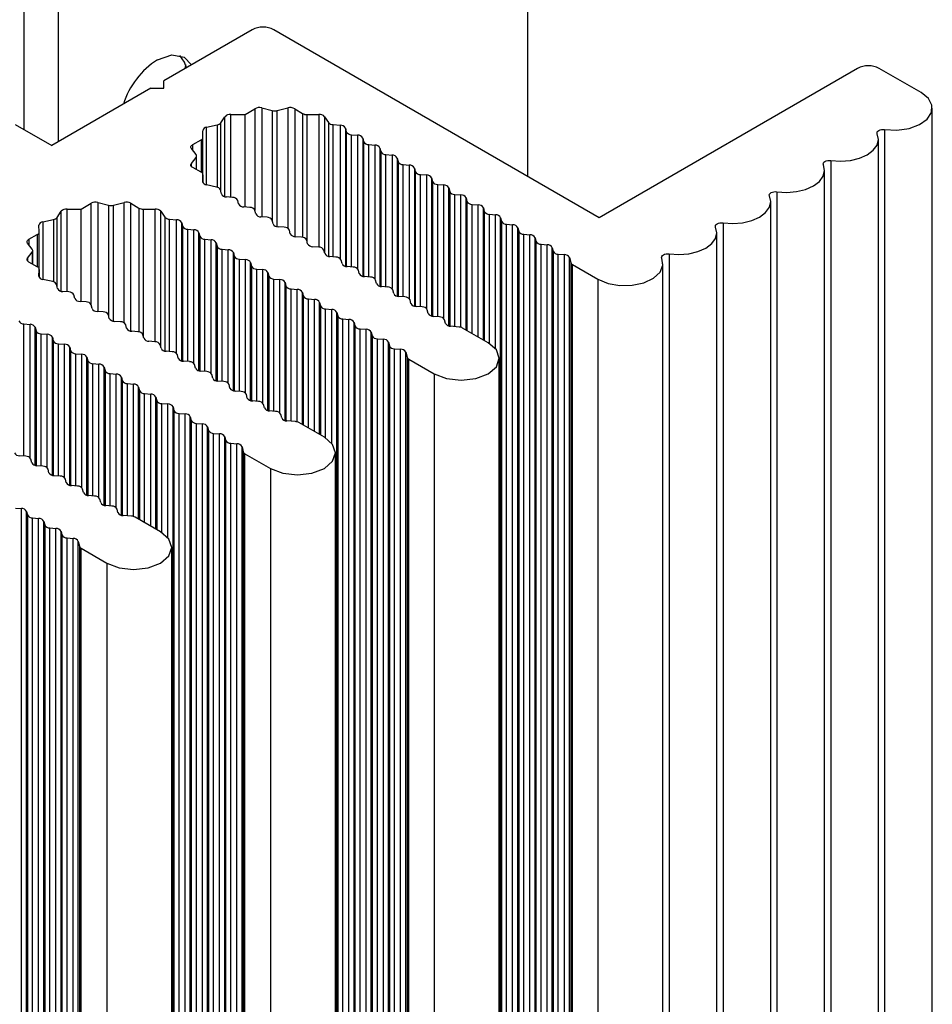
# Model space of a CAD drawing. Units: millimetres. Extents: x 5 to 292, y 5 to 205.
# Drawn here: x 272 to 278, y 142 to 148 of the extents above; entities that cross this region are included whole.
import ezdxf

# ---------------------------------------------------------------- set-up
doc = ezdxf.new("R2010")
doc.units = ezdxf.units.MM

msp = doc.modelspace()

# ---------------------------------------------------------------- linework, layer by layer
at = {"color": 7, "linetype": 'Continuous', "lineweight": 25}
for p, q in [((275.1673, 147.4408), (275.1673, 150.061)), ((271.8581, 149.9303), (271.8581, 147.751)), ((272.0843, 149.7997), (272.0843, 147.6694)), ((273.3571, 148.4041), (272.7773, 148.0694)), ((275.634, 147.1714), (273.4985, 148.4041)), ((272.9208, 148.1742), (272.9157, 148.1493)), ((277.3311, 148.151), (275.634, 147.1714)), ((277.7483, 147.9918), (277.4725, 148.151)), ((272.7773, 148.0204), (272.7773, 148.0694)), ((272.6924, 148.0204), (272.0419, 147.6449)), ((272.6924, 148.0204), (272.7773, 148.0204)), ((273.3104, 147.8475), (273.375, 147.8865)), ((273.4201, 147.8917), (273.4895, 147.874)), ((273.5218, 147.874), (273.5911, 147.8917)), ((273.6362, 147.8865), (273.6886, 147.8548)), ((277.8215, 134.8251), (277.8215, 147.8898)), ((273.1514, 147.7932), (273.1788, 147.834)), ((273.217, 147.8487), (273.3104, 147.8475)), ((273.3104, 147.2417), (273.3104, 147.8475)), ((273.7184, 147.8477), (273.7942, 147.8487)), ((273.8324, 147.834), (273.8578, 147.7963)), ((271.8015, 147.7837), (272.0419, 147.6449)), ((273.034, 147.6983), (273.0323, 147.7421)), ((273.0578, 147.7642), (273.1285, 147.78)), ((273.8894, 147.7818), (273.9355, 147.7779)), ((273.9695, 147.7584), (273.9751, 147.7355)), ((277.5087, 147.7501), (277.5087, 134.6854)), ((272.9669, 147.6509), (273.0217, 147.6811)), ((273.0341, 147.4532), (273.0341, 147.6978)), ((274.0091, 147.7159), (274.0487, 147.7126)), ((274.0826, 147.693), (274.0883, 147.6702)), ((277.4679, 134.621), (277.4679, 147.6857)), ((272.9885, 147.5848), (272.9579, 147.6249)), ((274.1222, 147.6506), (274.1618, 147.6473)), ((274.1958, 147.6277), (274.2014, 147.6049)), ((272.9579, 147.5261), (272.9885, 147.5662)), ((272.9919, 147.4863), (272.9919, 147.5755)), ((274.2354, 147.5853), (274.275, 147.582)), ((274.3089, 147.5624), (274.3145, 147.5396)), ((277.1551, 147.546), (277.1551, 134.4813)), ((273.0217, 147.4698), (272.9669, 147.5001)), ((274.3485, 147.52), (274.3881, 147.5167)), ((274.422, 147.4971), (274.4277, 147.4742)), ((277.1144, 134.4169), (277.1144, 147.4816)), ((273.0323, 147.4089), (273.034, 147.4526)), ((273.034, 147.4016), (273.034, 147.4532)), ((274.4616, 147.4547), (274.5012, 147.4514)), ((274.5352, 147.4318), (274.5408, 147.4089)), ((273.1232, 147.3722), (273.0578, 147.3868)), ((273.1549, 147.3273), (273.1483, 147.3539)), ((274.5748, 147.3893), (274.6144, 147.3861)), ((274.6483, 147.3665), (274.654, 147.3436)), ((276.8016, 147.3419), (276.8016, 134.2772)), ((273.2284, 147.3044), (273.1888, 147.3077)), ((273.268, 147.262), (273.2624, 147.2848)), ((274.6879, 147.324), (274.7275, 147.3208)), ((274.7614, 147.3012), (274.7671, 147.2783)), ((276.7608, 134.2128), (276.7608, 147.2775)), ((272.0766, 147.1727), (272.104, 147.2135)), ((272.1422, 147.2282), (272.2356, 147.227)), ((272.2356, 147.227), (272.3002, 147.266)), ((272.2356, 146.6212), (272.2356, 147.227)), ((272.3453, 147.2712), (272.4147, 147.2535)), ((272.447, 147.2535), (272.5163, 147.2712)), ((272.5614, 147.266), (272.6138, 147.2344)), ((272.6436, 147.2272), (272.7194, 147.2282)), ((272.7576, 147.2135), (272.783, 147.1758)), ((273.3416, 147.2391), (273.302, 147.2424)), ((273.3812, 147.1967), (273.3755, 147.2195)), ((274.801, 147.2587), (274.8406, 147.2554)), ((274.8746, 147.2359), (274.8802, 147.213)), ((271.983, 147.1437), (272.0537, 147.1595)), ((272.8146, 147.1613), (272.8607, 147.1575)), ((273.4547, 147.1738), (273.4151, 147.1771)), ((273.4943, 147.1314), (273.4886, 147.1542)), ((274.9142, 147.1934), (274.9538, 147.1901)), ((274.9877, 147.1705), (274.9934, 147.1477)), ((274.9877, 134.1059), (274.9877, 147.1705)), ((274.9934, 147.1477), (274.9934, 134.083)), ((271.9592, 147.0779), (271.9575, 147.1216)), ((272.8947, 147.1379), (272.9003, 147.115)), ((272.9343, 147.0954), (272.9739, 147.0922)), ((273.5678, 147.1085), (273.5282, 147.1118)), ((273.6074, 147.066), (273.6018, 147.0889)), ((275.0273, 147.1281), (275.0669, 147.1248)), ((275.0273, 134.0634), (275.0273, 147.1281)), ((275.0669, 134.0602), (275.0669, 147.1248)), ((275.1009, 147.1052), (275.1065, 147.0824)), ((275.1009, 134.0406), (275.1009, 147.1052)), ((275.1065, 147.0824), (275.1065, 134.0177)), ((276.448, 147.1378), (276.448, 134.0731)), ((271.8921, 147.0304), (271.9469, 147.0606)), ((271.9592, 146.8327), (271.9592, 147.0773)), ((273.0078, 147.0726), (273.0135, 147.0497)), ((273.0474, 147.0301), (273.087, 147.0269)), ((273.681, 147.0432), (273.6414, 147.0464)), ((273.7206, 147.0007), (273.7149, 147.0236)), ((275.1404, 147.0628), (275.18, 147.0595)), ((275.1404, 133.9981), (275.1404, 147.0628)), ((275.18, 133.9949), (275.18, 147.0595)), ((275.214, 147.0399), (275.2196, 147.0171)), ((275.214, 133.9753), (275.214, 147.0399)), ((275.2196, 147.0171), (275.2196, 133.9524)), ((276.4073, 134.0087), (276.4073, 147.0734)), ((271.9137, 146.9643), (271.8831, 147.0044)), ((271.9171, 146.8658), (271.9171, 146.955)), ((273.121, 147.0073), (273.1266, 146.9844)), ((273.1606, 146.9648), (273.2002, 146.9615)), ((273.7941, 146.9779), (273.7545, 146.9811)), ((273.8337, 146.9354), (273.8281, 146.9583)), ((275.2536, 146.9975), (275.2932, 146.9942)), ((275.2536, 133.9328), (275.2536, 146.9975)), ((275.2932, 133.9295), (275.2932, 146.9942)), ((275.3271, 146.9746), (275.3328, 146.9517)), ((275.3271, 133.9099), (275.3271, 146.9746)), ((271.8831, 146.9056), (271.9137, 146.9457)), ((273.2341, 146.9419), (273.2397, 146.9191)), ((273.2737, 146.8995), (273.3133, 146.8962)), ((273.9073, 146.9126), (273.8677, 146.9158)), ((273.9469, 146.8701), (273.9412, 146.893)), ((275.3328, 146.9517), (275.3328, 133.8871)), ((275.3667, 146.9322), (275.4063, 146.9289)), ((275.3667, 133.8675), (275.3667, 146.9322)), ((275.4063, 133.8642), (275.4063, 146.9289)), ((275.4403, 146.9093), (275.4483, 146.8769)), ((275.4403, 133.8446), (275.4403, 146.9093)), ((276.0945, 146.9337), (276.0945, 133.869)), ((271.9469, 146.8494), (271.8921, 146.8796)), ((271.9575, 146.7884), (271.9592, 146.8322)), ((271.9592, 146.7811), (271.9592, 146.8327)), ((273.3472, 146.8766), (273.3529, 146.8538)), ((273.3868, 146.8342), (273.4264, 146.8309)), ((274.0204, 146.8472), (273.9808, 146.8505)), ((274.06, 146.8048), (274.0543, 146.8276)), ((275.4483, 146.8769), (275.4483, 133.8123)), ((275.4596, 146.8638), (275.6269, 146.7672)), ((275.4596, 133.7992), (275.4596, 146.8638)), ((276.0537, 133.8046), (276.0537, 146.8693)), ((272.0484, 146.7517), (271.983, 146.7663)), ((273.4604, 146.8113), (273.466, 146.7885)), ((273.5, 146.7689), (273.5396, 146.7656)), ((274.1335, 146.7819), (274.0939, 146.7852)), ((274.1731, 146.7395), (274.1675, 146.7623)), ((275.6269, 146.7672), (275.6269, 133.7026)), ((272.0801, 146.7068), (272.0735, 146.7334)), ((273.5735, 146.746), (273.5792, 146.7231)), ((273.6131, 146.7036), (273.6527, 146.7003)), ((274.2467, 146.7166), (274.2071, 146.7199)), ((274.2863, 146.6742), (274.2806, 146.697)), ((272.1536, 146.684), (272.114, 146.6872)), ((272.1932, 146.6415), (272.1876, 146.6644)), ((273.6866, 146.6807), (273.6923, 146.6578)), ((273.7262, 146.6382), (273.7658, 146.635)), ((274.3598, 146.6513), (274.3202, 146.6546)), ((274.3994, 146.6089), (274.3937, 146.6317)), ((272.2668, 146.6186), (272.2272, 146.6219)), ((272.3064, 146.5762), (272.3007, 146.5991)), ((273.7998, 146.6154), (273.8054, 146.5925)), ((273.8394, 146.5729), (273.879, 146.5697)), ((274.4729, 146.586), (274.4333, 146.5893)), ((274.5125, 146.5435), (274.5069, 146.5664)), ((272.3799, 146.5533), (272.3403, 146.5566)), ((272.4195, 146.5109), (272.4138, 146.5337)), ((273.9129, 146.5501), (273.9186, 146.5272)), ((273.9129, 133.4854), (273.9129, 146.5501)), ((273.9186, 146.5272), (273.9186, 133.4626)), ((273.9525, 146.5076), (273.9921, 146.5044)), ((273.9525, 133.443), (273.9525, 146.5076)), ((273.9921, 133.4397), (273.9921, 146.5044)), ((274.5861, 146.5207), (274.5465, 146.5239)), ((274.6257, 146.4782), (274.62, 146.5011)), ((271.8595, 146.475), (271.8991, 146.4717)), ((271.933, 146.4521), (271.9387, 146.4292)), ((272.493, 146.488), (272.4534, 146.4913)), ((272.5326, 146.4456), (272.527, 146.4684)), ((274.0261, 146.4848), (274.0317, 146.4619)), ((274.0261, 133.4201), (274.0261, 146.4848)), ((274.0317, 146.4619), (274.0317, 133.3972)), ((274.0656, 146.4423), (274.1052, 146.439)), ((274.0656, 133.3777), (274.0656, 146.4423)), ((274.1052, 133.3744), (274.1052, 146.439)), ((274.7157, 146.454), (274.6596, 146.4586)), ((274.9057, 146.3509), (274.7383, 146.4475)), ((271.9726, 146.4096), (272.0122, 146.4064)), ((272.0461, 146.3868), (272.0518, 146.3639)), ((272.6062, 146.4227), (272.5666, 146.426)), ((272.6458, 146.3803), (272.6401, 146.4031)), ((274.1392, 146.4194), (274.1448, 146.3966)), ((274.1392, 133.3548), (274.1392, 146.4194)), ((274.1448, 146.3966), (274.1448, 133.3319)), ((274.1788, 146.377), (274.2184, 146.3737)), ((274.1788, 133.3123), (274.1788, 146.377)), ((274.2184, 133.3091), (274.2184, 146.3737)), ((272.0857, 146.3443), (272.1253, 146.3411)), ((272.1593, 146.3215), (272.1649, 146.2986)), ((272.7193, 146.3574), (272.6797, 146.3607)), ((272.7589, 146.3149), (272.7533, 146.3378)), ((274.2523, 146.3541), (274.258, 146.3313)), ((274.2523, 133.2895), (274.2523, 146.3541)), ((274.258, 146.3313), (274.258, 133.2666)), ((274.2919, 146.3117), (274.3315, 146.3084)), ((274.2919, 133.247), (274.2919, 146.3117)), ((274.3315, 133.2438), (274.3315, 146.3084)), ((272.1989, 146.279), (272.2385, 146.2758)), ((272.2724, 146.2562), (272.2781, 146.2333)), ((272.8325, 146.2921), (272.7929, 146.2954)), ((272.8721, 146.2496), (272.8664, 146.2725)), ((274.3655, 146.2888), (274.3735, 146.2564)), ((274.3655, 133.2242), (274.3655, 146.2888)), ((274.3735, 146.2564), (274.3735, 133.1918)), ((274.3848, 146.2434), (274.5521, 146.1468)), ((274.3848, 133.1787), (274.3848, 146.2434)), ((274.9789, 133.1842), (274.9789, 146.2488)), ((272.312, 146.2137), (272.3516, 146.2104)), ((272.3856, 146.1909), (272.3912, 146.168)), ((272.9456, 146.2268), (272.906, 146.23)), ((272.9852, 146.1843), (272.9795, 146.2072)), ((272.4252, 146.1484), (272.4648, 146.1451)), ((272.4987, 146.1255), (272.5044, 146.1027)), ((273.0587, 146.1615), (273.0191, 146.1647)), ((273.0983, 146.119), (273.0927, 146.1419)), ((274.5521, 146.1468), (274.5521, 133.0821)), ((272.5383, 146.0831), (272.5779, 146.0798)), ((272.6118, 146.0602), (272.6175, 146.0374)), ((273.1719, 146.0961), (273.1323, 146.0994)), ((273.2115, 146.0537), (273.2058, 146.0766)), ((272.6514, 146.0178), (272.691, 146.0145)), ((272.725, 145.9949), (272.7306, 145.9721)), ((273.285, 146.0308), (273.2454, 146.0341)), ((273.3246, 145.9884), (273.3189, 146.0112)), ((272.7646, 145.9525), (272.8042, 145.9492)), ((272.8381, 145.9296), (272.8438, 145.9067)), ((272.8381, 132.8649), (272.8381, 145.9296)), ((273.3981, 145.9655), (273.3585, 145.9688)), ((273.4377, 145.9231), (273.4321, 145.9459)), ((272.8438, 145.9067), (272.8438, 132.8421)), ((272.8777, 145.8871), (272.9173, 145.8839)), ((272.8777, 132.8225), (272.8777, 145.8871)), ((272.9173, 132.8192), (272.9173, 145.8839)), ((272.9512, 145.8643), (272.9569, 145.8414)), ((272.9512, 132.7996), (272.9512, 145.8643)), ((273.5113, 145.9002), (273.4717, 145.9035)), ((273.5509, 145.8578), (273.5452, 145.8806)), ((272.9569, 145.8414), (272.9569, 132.7768)), ((272.9908, 145.8218), (273.0304, 145.8186)), ((272.9908, 132.7572), (272.9908, 145.8218)), ((273.0304, 132.7539), (273.0304, 145.8186)), ((273.0644, 145.799), (273.07, 145.7761)), ((273.0644, 132.7343), (273.0644, 145.799)), ((273.6409, 145.8335), (273.5848, 145.8382)), ((273.8309, 145.7304), (273.6635, 145.827)), ((273.07, 145.7761), (273.07, 132.7115)), ((273.104, 145.7565), (273.1436, 145.7533)), ((273.104, 132.6919), (273.104, 145.7565)), ((273.1436, 132.6886), (273.1436, 145.7533)), ((273.1775, 145.7337), (273.1832, 145.7108)), ((273.1775, 132.669), (273.1775, 145.7337)), ((273.1832, 145.7108), (273.1832, 132.6462)), ((273.2171, 145.6912), (273.2567, 145.6879)), ((273.2171, 132.6266), (273.2171, 145.6912)), ((273.2567, 132.6233), (273.2567, 145.6879)), ((273.2907, 145.6683), (273.2987, 145.636)), ((273.2907, 132.6037), (273.2907, 145.6683)), ((271.8708, 145.6063), (271.8312, 145.6096)), ((273.2987, 145.636), (273.2987, 132.5713)), ((273.31, 145.6229), (273.4773, 145.5263)), ((273.31, 132.5583), (273.31, 145.6229)), ((273.9041, 132.5637), (273.9041, 145.6283)), ((271.9104, 145.5638), (271.9047, 145.5867)), ((271.9839, 145.541), (271.9443, 145.5443)), ((272.0235, 145.4985), (272.0179, 145.5214)), ((272.0971, 145.4757), (272.0575, 145.4789)), ((273.4773, 145.5263), (273.4773, 132.4616)), ((272.1367, 145.4332), (272.131, 145.4561)), ((272.2102, 145.4104), (272.1706, 145.4136)), ((272.2498, 145.3679), (272.2441, 145.3908)), ((272.3233, 145.3451), (272.2837, 145.3483)), ((272.3629, 145.3026), (272.3573, 145.3255)), ((272.4365, 145.2797), (272.3969, 145.283)), ((271.8029, 145.2667), (271.8425, 145.2634)), ((271.8425, 132.1988), (271.8425, 145.2634)), ((271.8764, 145.2438), (271.8821, 145.221)), ((271.8764, 132.1792), (271.8764, 145.2438)), ((271.8821, 145.221), (271.8821, 132.1563)), ((272.4761, 145.2373), (272.4704, 145.2601)), ((272.5661, 145.2131), (272.51, 145.2177)), ((271.916, 145.2014), (271.9556, 145.1981)), ((271.916, 132.1367), (271.916, 145.2014)), ((271.9556, 132.1334), (271.9556, 145.1981)), ((271.9896, 145.1785), (271.9952, 145.1556)), ((271.9896, 132.1139), (271.9896, 145.1785)), ((271.9952, 145.1556), (271.9952, 132.091)), ((272.7561, 145.1099), (272.5887, 145.2065)), ((272.0292, 145.1361), (272.0688, 145.1328)), ((272.0292, 132.0714), (272.0292, 145.1361)), ((272.0688, 132.0681), (272.0688, 145.1328)), ((272.1027, 145.1132), (272.1084, 145.0903)), ((272.1027, 132.0485), (272.1027, 145.1132)), ((272.1084, 145.0903), (272.1084, 132.0257)), ((272.1423, 145.0707), (272.1819, 145.0675)), ((272.1423, 132.0061), (272.1423, 145.0707)), ((272.1819, 132.0028), (272.1819, 145.0675)), ((272.2159, 145.0479), (272.2239, 145.0155)), ((272.2159, 131.9832), (272.2159, 145.0479)), ((272.2239, 145.0155), (272.2239, 131.9508)), ((272.2352, 145.0024), (272.4025, 144.9058)), ((272.2352, 131.9378), (272.2352, 145.0024)), ((272.8293, 131.9432), (272.8293, 145.0079)), ((272.4025, 144.9058), (272.4025, 131.8412))]:
    msp.add_line(p, q, dxfattribs=at)
at = {"color": 8, "linetype": 'Continuous', "lineweight": 25}
for p, q in [((273.375, 147.8865), (273.375, 147.2211)), ((273.4201, 147.8917), (273.4201, 147.1767)), ((273.4895, 147.874), (273.4895, 147.1509)), ((273.5218, 147.1126), (273.5218, 147.874)), ((273.5911, 147.8917), (273.5911, 147.1016)), ((273.6362, 147.8865), (273.6362, 147.0471)), ((273.1514, 147.3415), (273.1514, 147.7932)), ((273.1788, 147.3093), (273.1788, 147.834)), ((273.217, 147.3054), (273.217, 147.8487)), ((273.6886, 147.8548), (273.6886, 147.0421)), ((273.7184, 147.0094), (273.7184, 147.8477)), ((273.7942, 147.8487), (273.7942, 146.9779)), ((273.8324, 147.834), (273.8324, 146.9406)), ((273.8578, 147.7963), (273.8578, 146.9174)), ((273.0578, 147.3868), (273.0578, 147.7642)), ((273.1285, 147.78), (273.1285, 147.3707)), ((273.8894, 146.914), (273.8894, 147.7818)), ((273.9355, 147.7779), (273.9355, 146.9019)), ((273.9695, 147.7584), (273.9695, 146.8525)), ((273.9751, 147.7355), (273.9751, 146.8512)), ((273.0217, 147.6811), (273.0217, 147.4698)), ((274.0091, 146.8482), (274.0091, 147.7159)), ((274.0487, 147.7126), (274.0487, 146.8366)), ((274.0826, 147.693), (274.0826, 146.7871)), ((274.0883, 147.6702), (274.0883, 146.7859)), ((272.9669, 147.6131), (272.9669, 147.6509)), ((274.1222, 146.7829), (274.1222, 147.6506)), ((274.1618, 147.6473), (274.1618, 146.7713)), ((274.1958, 147.6277), (274.1958, 146.7218)), ((274.2014, 147.6049), (274.2014, 146.7206)), ((272.9885, 147.5662), (272.9885, 147.4882)), ((274.2354, 146.7176), (274.2354, 147.5853)), ((274.275, 147.582), (274.275, 146.706)), ((274.3089, 147.5624), (274.3089, 146.6565)), ((274.3145, 147.5396), (274.3145, 146.6553)), ((272.9579, 147.5075), (272.9579, 147.5261)), ((274.3485, 146.6522), (274.3485, 147.52)), ((274.3881, 147.5167), (274.3881, 146.6407)), ((274.422, 147.4971), (274.422, 146.5912)), ((274.4277, 147.4742), (274.4277, 146.59)), ((273.0323, 147.4078), (273.0323, 147.4089)), ((273.034, 147.4526), (273.034, 147.4016)), ((274.4616, 146.5869), (274.4616, 147.4547)), ((274.5012, 147.4514), (274.5012, 146.5754)), ((274.5352, 147.4318), (274.5352, 146.5259)), ((274.5408, 147.4089), (274.5408, 146.5247)), ((274.5748, 146.5216), (274.5748, 147.3893)), ((274.6144, 146.51), (274.6144, 147.3861)), ((274.6483, 146.4606), (274.6483, 147.3665)), ((274.654, 147.3436), (274.654, 146.4593)), ((274.6879, 146.4563), (274.6879, 147.324)), ((274.7275, 146.4519), (274.7275, 147.3208)), ((274.7614, 146.4341), (274.7614, 147.3012)), ((274.7671, 147.2783), (274.7671, 146.4309)), ((272.104, 146.6888), (272.104, 147.2135)), ((272.1422, 146.6849), (272.1422, 147.2282)), ((272.3002, 146.6006), (272.3002, 147.266)), ((272.3453, 146.5562), (272.3453, 147.2712)), ((272.4147, 147.2535), (272.4147, 146.5304)), ((272.447, 146.4921), (272.447, 147.2535)), ((272.5163, 146.4811), (272.5163, 147.2712)), ((272.5614, 146.4266), (272.5614, 147.266)), ((272.6138, 147.2344), (272.6138, 146.4216)), ((272.6436, 146.389), (272.6436, 147.2272)), ((272.7194, 146.3574), (272.7194, 147.2282)), ((272.7576, 146.3201), (272.7576, 147.2135)), ((274.801, 146.4113), (274.801, 147.2587)), ((274.8406, 146.3884), (274.8406, 147.2554)), ((274.8746, 146.3688), (274.8746, 147.2359)), ((274.8802, 147.213), (274.8802, 146.3656)), ((272.0537, 147.1595), (272.0537, 146.7502)), ((272.0766, 146.721), (272.0766, 147.1727)), ((272.783, 147.1758), (272.783, 146.2969)), ((272.8146, 146.2936), (272.8146, 147.1613)), ((272.8607, 146.2814), (272.8607, 147.1575)), ((274.9142, 146.3457), (274.9142, 147.1934)), ((274.9538, 146.3119), (274.9538, 147.1901)), ((271.983, 147.1437), (271.983, 146.7663)), ((272.8947, 146.232), (272.8947, 147.1379)), ((272.9003, 147.115), (272.9003, 146.2307)), ((272.9343, 146.2277), (272.9343, 147.0954)), ((272.9739, 146.2161), (272.9739, 147.0922)), ((271.8921, 147.0304), (271.8921, 146.9927)), ((271.9469, 147.0606), (271.9469, 146.8494)), ((273.0078, 146.1667), (273.0078, 147.0726)), ((273.0135, 147.0497), (273.0135, 146.1654)), ((273.0474, 146.1624), (273.0474, 147.0301)), ((273.087, 146.1508), (273.087, 147.0269)), ((273.121, 146.1014), (273.121, 147.0073)), ((273.1266, 146.9844), (273.1266, 146.1001)), ((273.1606, 146.0971), (273.1606, 146.9648)), ((273.2002, 146.0855), (273.2002, 146.9615)), ((271.8831, 146.9056), (271.8831, 146.887)), ((271.9137, 146.9457), (271.9137, 146.8677)), ((273.2341, 146.036), (273.2341, 146.9419)), ((273.2397, 146.9191), (273.2397, 146.0348)), ((273.2737, 146.0318), (273.2737, 146.8995)), ((273.3133, 146.0202), (273.3133, 146.8962)), ((271.9592, 146.8322), (271.9592, 146.7811)), ((273.3472, 145.9707), (273.3472, 146.8766)), ((273.3529, 146.8538), (273.3529, 145.9695)), ((273.3868, 145.9665), (273.3868, 146.8342)), ((273.4264, 145.9549), (273.4264, 146.8309)), ((271.9575, 146.7884), (271.9575, 146.7873)), ((273.4604, 145.9054), (273.4604, 146.8113)), ((273.466, 146.7885), (273.466, 145.9042)), ((273.5, 145.9011), (273.5, 146.7689)), ((273.5396, 145.8896), (273.5396, 146.7656)), ((273.5735, 145.8401), (273.5735, 146.746)), ((273.5792, 146.7231), (273.5792, 145.8389)), ((273.6131, 145.8358), (273.6131, 146.7036)), ((273.6527, 145.8315), (273.6527, 146.7003)), ((273.6866, 145.8137), (273.6866, 146.6807)), ((273.6923, 146.6578), (273.6923, 145.8104)), ((273.7262, 145.7908), (273.7262, 146.6382)), ((273.7658, 145.768), (273.7658, 146.635)), ((273.7998, 145.7484), (273.7998, 146.6154)), ((273.8054, 146.5925), (273.8054, 145.7451)), ((273.8394, 145.7253), (273.8394, 146.5729)), ((273.879, 145.6914), (273.879, 146.5697)), ((271.8595, 145.6072), (271.8595, 146.475)), ((271.8991, 145.5957), (271.8991, 146.4717)), ((271.933, 145.5462), (271.933, 146.4521)), ((271.9387, 146.4292), (271.9387, 145.545)), ((271.9726, 145.5419), (271.9726, 146.4096)), ((272.0122, 145.5303), (272.0122, 146.4064)), ((272.0461, 145.4809), (272.0461, 146.3868)), ((272.0518, 146.3639), (272.0518, 145.4797)), ((272.0857, 145.4766), (272.0857, 146.3443)), ((272.1253, 145.465), (272.1253, 146.3411)), ((272.1593, 145.4156), (272.1593, 146.3215)), ((272.1649, 146.2986), (272.1649, 145.4143)), ((272.1989, 145.4113), (272.1989, 146.279)), ((272.2385, 145.3997), (272.2385, 146.2758)), ((272.2724, 145.3503), (272.2724, 146.2562)), ((272.2781, 146.2333), (272.2781, 145.349)), ((272.312, 145.346), (272.312, 146.2137)), ((272.3516, 145.3344), (272.3516, 146.2104)), ((272.3856, 145.285), (272.3856, 146.1909)), ((272.3912, 146.168), (272.3912, 145.2837)), ((272.4252, 145.2807), (272.4252, 146.1484)), ((272.4648, 145.2691), (272.4648, 146.1451)), ((272.4987, 145.2196), (272.4987, 146.1255)), ((272.5044, 146.1027), (272.5044, 145.2184)), ((272.5383, 145.2154), (272.5383, 146.0831)), ((272.5779, 145.211), (272.5779, 146.0798)), ((272.6118, 145.1932), (272.6118, 146.0602)), ((272.6175, 146.0374), (272.6175, 145.1899)), ((272.6514, 145.1703), (272.6514, 146.0178)), ((272.691, 145.1475), (272.691, 146.0145)), ((272.725, 145.1279), (272.725, 145.9949)), ((272.7306, 145.9721), (272.7306, 145.1246)), ((272.7646, 145.1048), (272.7646, 145.9525)), ((272.8042, 145.071), (272.8042, 145.9492))]:
    msp.add_line(p, q, dxfattribs=at)
at = {"color": 7, "linetype": 'Continuous', "lineweight": 25, "flags": 128}
for points in [[(272.7349, 148.2074), (272.8296, 148.2403), (272.9099, 148.2247), (272.9581, 148.1738)], [(272.9261, 148.1553), (272.914, 148.1916), (272.8834, 148.236)], [(277.5087, 147.7501), (277.5895, 147.7459), (277.6685, 147.7568), (277.7372, 147.7818), (277.7885, 147.8181), (277.8168, 147.8621), (277.8193, 147.9089), (277.7956, 147.9538), (277.7483, 147.9918)], [(277.4599, 147.722), (277.4586, 147.7279), (277.46, 147.7338), (277.464, 147.7393), (277.4703, 147.7441), (277.4786, 147.7477), (277.4881, 147.75), (277.4984, 147.7508), (277.5087, 147.7501)], [(277.1551, 147.546), (277.2194, 147.5414), (277.2836, 147.5464), (277.3434, 147.5608), (277.3947, 147.5836), (277.4342, 147.6133), (277.4592, 147.6478), (277.4679, 147.6848), (277.4599, 147.722)], [(272.9579, 147.6249), (272.9559, 147.6282), (272.9547, 147.6316), (272.9545, 147.6352), (272.9553, 147.6387), (272.9569, 147.6421), (272.9594, 147.6453), (272.9628, 147.6482), (272.9669, 147.6509)], [(277.1064, 147.5178), (277.1051, 147.5238), (277.1065, 147.5297), (277.1105, 147.5352), (277.1168, 147.54), (277.125, 147.5436), (277.1346, 147.5459), (277.1448, 147.5467), (277.1551, 147.546)], [(272.9669, 147.5001), (272.9628, 147.5027), (272.9594, 147.5057), (272.9569, 147.5089), (272.9553, 147.5123), (272.9545, 147.5158), (272.9547, 147.5193), (272.9559, 147.5228), (272.9579, 147.5261)], [(276.8016, 147.3419), (276.8659, 147.3373), (276.93, 147.3423), (276.9898, 147.3567), (277.0412, 147.3795), (277.0806, 147.4092), (277.1056, 147.4437), (277.1144, 147.4807), (277.1064, 147.5178)], [(276.7528, 147.3137), (276.7515, 147.3197), (276.7529, 147.3256), (276.7569, 147.3311), (276.7632, 147.3359), (276.7715, 147.3395), (276.781, 147.3418), (276.7913, 147.3426), (276.8016, 147.3419)], [(276.448, 147.1378), (276.5123, 147.1332), (276.5765, 147.1382), (276.6363, 147.1526), (276.6876, 147.1754), (276.7271, 147.2051), (276.752, 147.2396), (276.7608, 147.2766), (276.7528, 147.3137)], [(276.0945, 146.9337), (276.1587, 146.9291), (276.2229, 146.9341), (276.2827, 146.9485), (276.334, 146.9713), (276.3735, 147.001), (276.3985, 147.0355), (276.4073, 147.0725), (276.3993, 147.1096)], [(276.3993, 147.1096), (276.398, 147.1156), (276.3994, 147.1215), (276.4034, 147.127), (276.4097, 147.1318), (276.4179, 147.1354), (276.4275, 147.1377), (276.4377, 147.1385), (276.448, 147.1378)], [(271.8831, 147.0044), (271.8811, 147.0077), (271.8799, 147.0112), (271.8797, 147.0147), (271.8805, 147.0182), (271.8821, 147.0216), (271.8846, 147.0248), (271.888, 147.0278), (271.8921, 147.0304)], [(271.8921, 146.8796), (271.888, 146.8822), (271.8846, 146.8852), (271.8821, 146.8884), (271.8805, 146.8918), (271.8797, 146.8953), (271.8799, 146.8988), (271.8811, 146.9023), (271.8831, 146.9056)], [(275.6269, 146.7672), (275.6929, 146.7399), (275.7706, 146.7262), (275.8518, 146.7277), (275.9279, 146.744), (275.9909, 146.7736), (276.0341, 146.8133), (276.0531, 146.8589), (276.0457, 146.9055)], [(276.0457, 146.9055), (276.0444, 146.9115), (276.0458, 146.9174), (276.0498, 146.9229), (276.0561, 146.9277), (276.0643, 146.9313), (276.0739, 146.9336), (276.0842, 146.9344), (276.0945, 146.9337)], [(274.5521, 146.1468), (274.6332, 146.1155), (274.7289, 146.1045), (274.8246, 146.1155), (274.9057, 146.1468), (274.9599, 146.1936), (274.9789, 146.2488), (274.9599, 146.304), (274.9057, 146.3509)], [(273.4773, 145.5263), (273.5584, 145.495), (273.6541, 145.484), (273.7498, 145.495), (273.8309, 145.5263), (273.8851, 145.5731), (273.9041, 145.6283), (273.8851, 145.6836), (273.8309, 145.7304)], [(272.4025, 144.9058), (272.4836, 144.8745), (272.5793, 144.8636), (272.675, 144.8745), (272.7561, 144.9058), (272.8103, 144.9526), (272.8293, 145.0079), (272.8103, 145.0631), (272.7561, 145.1099)]]:
    msp.add_lwpolyline(points, dxfattribs=at)
at = {"color": 7, "linetype": 'Continuous', "lineweight": 25}
for centre, radius, start, end in [((273.4278, 148.2677), 0.1537, 62.60907, 117.39093), ((273.0315, 147.7489), 0.5461, 122.8977, 162.18024), ((277.4018, 148.0146), 0.1537, 62.61017, 117.38983), ((273.4041, 147.8317), 0.062, 75.10503, 117.99139), ((273.5056, 147.939), 0.067, 256.05071, 283.94929), ((273.6071, 147.8317), 0.062, 62.01093, 104.88899), ((273.1227, 147.8165), 0.037, 279.11835, 320.87627), ((273.2128, 147.8028), 0.0461, 84.74459, 137.43943), ((273.7164, 147.9052), 0.0575, 241.09506, 272.01224), ((273.7985, 147.8028), 0.0461, 42.55393, 95.26205), ((273.8897, 147.8242), 0.0425, 221.16868, 269.55674), ((273.0591, 147.7369), 0.0273, 92.67835, 168.97733), ((273.9374, 147.742), 0.036, 26.99378, 93.0116), ((274.0072, 147.7518), 0.036, 206.99378, 273.0116), ((273.0139, 147.6997), 0.0202, 292.6691, 356.01797), ((274.0506, 147.6767), 0.036, 26.99886, 93.00652), ((274.1203, 147.6865), 0.036, 206.99886, 273.00652), ((274.1637, 147.6114), 0.036, 26.99642, 93.00896), ((274.2335, 147.6212), 0.036, 206.99378, 273.0116), ((272.9773, 147.5755), 0.0146, 320.3514, 39.6486), ((274.2768, 147.5461), 0.036, 26.99886, 93.00652), ((274.3466, 147.5559), 0.036, 207.00338, 273.00199), ((273.0139, 147.4512), 0.0202, 3.97622, 67.33671), ((274.39, 147.4808), 0.036, 26.99642, 93.00896), ((274.4597, 147.4906), 0.036, 206.99459, 273.01079), ((273.0591, 147.4141), 0.0273, 191.01946, 267.32487), ((274.5031, 147.4155), 0.036, 26.99459, 93.01079), ((274.5729, 147.4253), 0.036, 206.99642, 273.00896), ((273.12, 147.3414), 0.0309, 23.83512, 84.16461), ((274.6163, 147.3502), 0.036, 26.99642, 93.00896), ((274.686, 147.3599), 0.036, 206.99459, 273.01079), ((273.187, 147.3436), 0.036, 207.00496, 273.00042), ((273.2303, 147.2685), 0.036, 26.99053, 93.01485), ((274.7294, 147.2848), 0.036, 26.99459, 93.01079), ((274.7992, 147.2946), 0.036, 206.99642, 273.00896), ((272.138, 147.1823), 0.0461, 84.74329, 137.44073), ((272.3293, 147.2112), 0.062, 75.10898, 117.98988), ((272.4308, 147.3185), 0.067, 256.05071, 283.94929), ((272.5323, 147.2112), 0.062, 62.01093, 104.88899), ((272.6416, 147.2847), 0.0575, 241.09086, 272.01644), ((272.7237, 147.1823), 0.0461, 42.5575, 95.25848), ((273.3001, 147.2783), 0.036, 207.00679, 272.99859), ((273.3435, 147.2032), 0.036, 26.99236, 93.01302), ((274.8425, 147.2195), 0.036, 27.00338, 93.00199), ((274.9123, 147.2293), 0.036, 206.99886, 273.00652), ((272.0479, 147.196), 0.037, 279.11861, 320.87601), ((272.8149, 147.2038), 0.0425, 221.17454, 269.55088), ((272.8626, 147.1215), 0.036, 27.00415, 93.00123), ((273.4132, 147.213), 0.036, 207.00923, 272.99615), ((273.4566, 147.1379), 0.036, 26.99053, 93.01485), ((274.9557, 147.1542), 0.036, 26.99378, 93.0116), ((275.0254, 147.164), 0.036, 206.99642, 273.00896), ((271.9843, 147.1164), 0.0273, 92.68185, 168.97382), ((272.9324, 147.1313), 0.036, 206.98971, 273.01566), ((272.9758, 147.0562), 0.036, 27.00923, 92.99615), ((273.5264, 147.1477), 0.036, 207.00679, 272.99859), ((273.5697, 147.0726), 0.036, 26.99932, 93.00605), ((275.0688, 147.0889), 0.036, 26.99886, 93.00652), ((275.1386, 147.0987), 0.036, 206.99886, 273.00652), ((271.9391, 147.0793), 0.0202, 292.65951, 356.02756), ((273.0455, 147.066), 0.036, 206.9948, 273.01058), ((273.0889, 146.9909), 0.036, 27.00679, 92.99859), ((273.6395, 147.0824), 0.036, 207.00923, 272.99615), ((273.6829, 147.0073), 0.036, 26.98971, 93.01566), ((275.1819, 147.0236), 0.036, 26.99378, 93.0116), ((275.2517, 147.0334), 0.036, 206.99378, 273.0116), ((271.9025, 146.955), 0.0146, 320.32473, 39.67527), ((273.1587, 147.0007), 0.036, 206.98971, 273.01566), ((273.202, 146.9256), 0.036, 27.00923, 92.99615), ((273.7526, 147.0171), 0.036, 207.00415, 273.00123), ((273.796, 146.9419), 0.036, 26.9948, 93.01058), ((275.2951, 146.9583), 0.036, 26.99886, 93.00652), ((273.2718, 146.9354), 0.036, 206.99932, 273.00605), ((273.3152, 146.8603), 0.036, 27.00679, 92.99859), ((273.8658, 146.9518), 0.036, 207.00923, 272.99615), ((273.9091, 146.8766), 0.036, 26.98971, 93.01566), ((275.3648, 146.9681), 0.036, 206.99886, 273.00652), ((275.4082, 146.893), 0.036, 26.99642, 93.00896), ((271.9391, 146.8308), 0.0202, 3.98432, 67.32861), ((273.3849, 146.8701), 0.036, 206.99053, 273.01485), ((273.4283, 146.795), 0.036, 27.00496, 93.00042), ((273.9789, 146.8864), 0.036, 207.00415, 273.00123), ((274.0223, 146.8113), 0.036, 26.9948, 93.01058), ((275.4695, 146.8838), 0.0223, 198.07689, 243.70019), ((271.9843, 146.7936), 0.0273, 191.0288, 267.32333), ((273.4981, 146.8048), 0.036, 206.99236, 273.01302), ((273.5414, 146.7297), 0.036, 27.00679, 92.99859), ((274.0921, 146.8211), 0.036, 207.01375, 272.99163), ((274.1354, 146.746), 0.036, 26.99236, 93.01302), ((272.0452, 146.7209), 0.0309, 23.83876, 84.15277), ((272.1121, 146.7231), 0.036, 206.99053, 273.01485), ((273.6112, 146.7395), 0.036, 206.99053, 273.01485), ((273.6546, 146.6644), 0.036, 27.00496, 93.00042), ((274.2052, 146.7558), 0.036, 207.00496, 273.00042), ((274.2486, 146.6807), 0.036, 26.9948, 93.01058), ((272.1555, 146.648), 0.036, 27.00496, 93.00042), ((272.2253, 146.6578), 0.036, 206.99236, 273.01302), ((273.7243, 146.6742), 0.036, 206.99236, 273.01302), ((273.7677, 146.599), 0.036, 27.01375, 92.99163), ((274.3183, 146.6905), 0.036, 207.00679, 272.99859), ((274.3617, 146.6154), 0.036, 26.99236, 93.01302), ((272.2686, 146.5827), 0.036, 27.00679, 92.99859), ((272.3384, 146.5925), 0.036, 206.9948, 273.01058), ((273.8375, 146.6089), 0.036, 206.9948, 273.01058), ((273.8809, 146.5337), 0.036, 27.00415, 93.00123), ((274.4315, 146.6252), 0.036, 207.00496, 273.00042), ((274.4748, 146.5501), 0.036, 26.99053, 93.01485), ((272.3818, 146.5174), 0.036, 27.00496, 93.00042), ((272.4516, 146.5272), 0.036, 206.99236, 273.01302), ((273.9506, 146.5435), 0.036, 206.99236, 273.01302), ((273.994, 146.4684), 0.036, 27.00923, 92.99615), ((274.5446, 146.5599), 0.036, 207.00679, 272.99859), ((274.588, 146.4848), 0.036, 26.99236, 93.01302), ((271.8576, 146.5109), 0.036, 207.00415, 273.00123), ((271.901, 146.4358), 0.036, 26.9948, 93.01058), ((272.4949, 146.4521), 0.036, 27.01375, 92.99163), ((272.5647, 146.4619), 0.036, 206.9948, 273.01058), ((274.0638, 146.4782), 0.036, 206.9948, 273.01058), ((274.1071, 146.4031), 0.036, 27.00415, 93.00123), ((274.6577, 146.4946), 0.036, 207.00923, 272.99615), ((274.7122, 146.3993), 0.0549, 61.50661, 86.29247), ((271.9707, 146.4456), 0.036, 207.00923, 272.99615), ((272.0141, 146.3705), 0.036, 26.99236, 93.01302), ((272.6081, 146.3868), 0.036, 27.00415, 93.00123), ((272.6778, 146.3966), 0.036, 206.98971, 273.01566), ((274.1769, 146.4129), 0.036, 206.98971, 273.01566), ((274.2203, 146.3378), 0.036, 27.00923, 92.99615), ((272.0839, 146.3803), 0.036, 207.00415, 273.00123), ((272.1272, 146.3051), 0.036, 26.9948, 93.01058), ((272.7212, 146.3215), 0.036, 27.00923, 92.99615), ((272.791, 146.3313), 0.036, 206.9948, 273.01058), ((274.29, 146.3476), 0.036, 206.9948, 273.01058), ((274.3334, 146.2725), 0.036, 27.00679, 92.99859), ((272.197, 146.315), 0.036, 207.01375, 272.99163), ((272.2404, 146.2398), 0.036, 26.99236, 93.01302), ((272.8343, 146.2562), 0.036, 27.00415, 93.00123), ((272.9041, 146.266), 0.036, 206.98971, 273.01566), ((274.3947, 146.2634), 0.0223, 198.09074, 243.70219), ((272.3101, 146.2496), 0.036, 207.00496, 273.00042), ((272.3535, 146.1745), 0.036, 26.99053, 93.01485), ((272.9475, 146.1908), 0.036, 27.00923, 92.99615), ((273.0172, 146.2007), 0.036, 206.99932, 273.00605), ((272.4233, 146.1843), 0.036, 207.00679, 272.99859), ((272.4666, 146.1092), 0.036, 26.99236, 93.01302), ((273.0606, 146.1255), 0.036, 27.00679, 92.99859), ((273.1304, 146.1353), 0.036, 206.99053, 273.01485), ((272.5364, 146.119), 0.036, 207.00496, 273.00042), ((272.5798, 146.0439), 0.036, 26.99053, 93.01485), ((273.1737, 146.0602), 0.036, 27.00923, 92.99615), ((273.2435, 146.07), 0.036, 206.99236, 273.01302), ((272.6496, 146.0537), 0.036, 207.00679, 272.99859), ((272.6929, 145.9786), 0.036, 26.99932, 93.00605), ((273.2869, 145.9949), 0.036, 27.00679, 92.99859), ((273.3566, 146.0047), 0.036, 206.99053, 273.01485), ((272.7627, 145.9884), 0.036, 207.00923, 272.99615), ((272.8061, 145.9133), 0.036, 26.98971, 93.01566), ((273.4, 145.9296), 0.036, 27.00496, 93.00042), ((273.4698, 145.9394), 0.036, 206.99236, 273.01302), ((272.8758, 145.9231), 0.036, 207.00679, 272.99859), ((272.9192, 145.848), 0.036, 26.9948, 93.01058), ((273.5132, 145.8643), 0.036, 27.00679, 92.99859), ((273.5829, 145.8741), 0.036, 206.9948, 273.01058), ((272.989, 145.8578), 0.036, 207.00923, 272.99615), ((273.0323, 145.7827), 0.036, 26.98971, 93.01566), ((273.6374, 145.7788), 0.0549, 61.50993, 86.29768), ((273.1021, 145.7925), 0.036, 207.00415, 273.00123), ((273.1455, 145.7173), 0.036, 26.9948, 93.01058), ((273.2152, 145.7271), 0.036, 207.00923, 272.99615), ((273.2586, 145.652), 0.036, 26.99236, 93.01302), ((271.8293, 145.6455), 0.036, 207.00415, 273.00123), ((271.8727, 145.5704), 0.036, 26.9948, 93.01058), ((273.3199, 145.6429), 0.0223, 198.08052, 243.71242), ((271.9425, 145.5802), 0.036, 207.01375, 272.99163), ((271.9858, 145.5051), 0.036, 26.99236, 93.01302), ((272.0556, 145.5149), 0.036, 207.00496, 273.00042), ((272.099, 145.4398), 0.036, 26.9948, 93.01058), ((272.1687, 145.4496), 0.036, 207.00679, 272.99859), ((272.2121, 145.3744), 0.036, 26.99236, 93.01302), ((272.2819, 145.3842), 0.036, 207.00496, 273.00042), ((272.3252, 145.3091), 0.036, 26.99053, 93.01485), ((272.395, 145.3189), 0.036, 207.00679, 272.99859), ((272.4384, 145.2438), 0.036, 26.99236, 93.01302), ((271.8444, 145.2275), 0.036, 27.00201, 93.00337), ((271.9142, 145.2373), 0.036, 207.00201, 273.00337), ((272.5081, 145.2536), 0.036, 207.00923, 272.99615), ((272.5626, 145.1583), 0.0548, 61.5009, 86.29818), ((271.9575, 145.1622), 0.036, 26.99693, 93.00845), ((272.0273, 145.172), 0.036, 206.99693, 273.00845), ((272.0707, 145.0969), 0.036, 27.00201, 93.00337), ((272.1404, 145.1067), 0.036, 207.00201, 273.00337), ((272.1838, 145.0315), 0.036, 26.99957, 93.0058), ((272.2451, 145.0224), 0.0223, 198.08381, 243.7012)]:
    msp.add_arc(centre, radius, start, end, dxfattribs=at)

doc.saveas('drawing.dxf')
